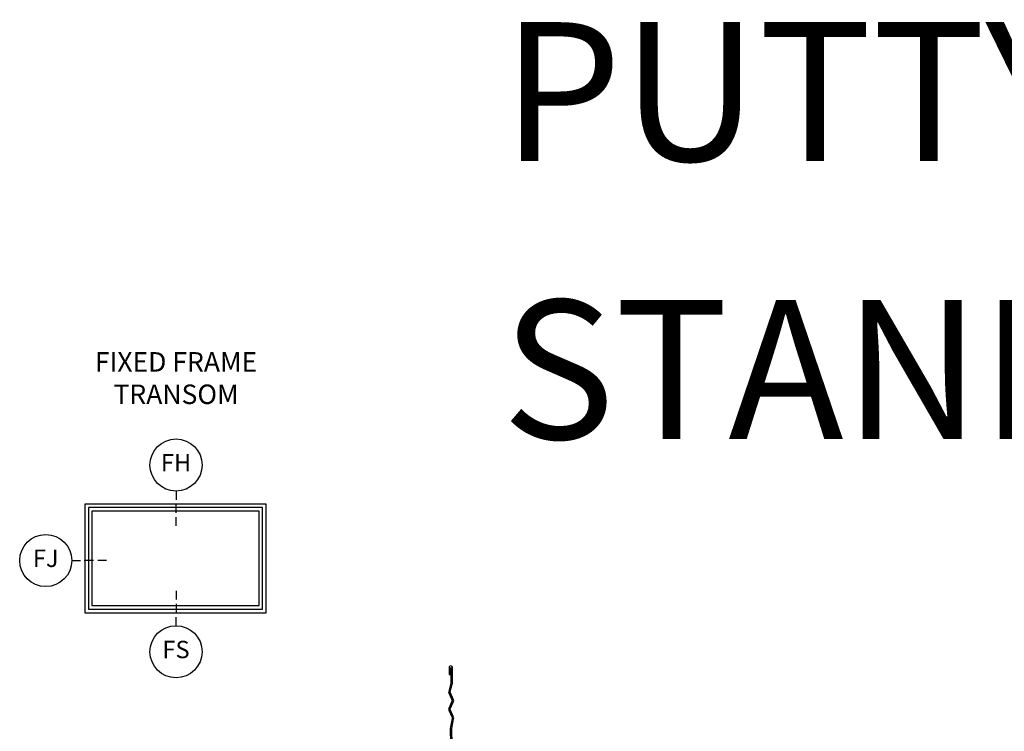
# Model space of a CAD drawing. Units: inches. Extents: x 1 to 367, y 2 to 126.
# Drawn here: x 1 to 16, y 116 to 126 of the extents above; entities that cross this region are included whole.
import ezdxf

# ---------------------------------------------------------------- set-up
doc = ezdxf.new("R2010")
doc.units = ezdxf.units.IN
doc.header["$MEASUREMENT"] = 0
doc.layers.get('Defpoints').update_dxf_attribs({"color": 253})
for name, color, linetype in [('ZP-ANNO-IDEN', 80, 'Continuous'), ('ZP-ANNO-TEXT', 255, 'Continuous'), ('ZP-ELEV-FROS', 24, 'Continuous'), ('ZP-ELEV-GLAS-VISB', 175, 'Continuous'), ('ZP-ELEV-SAOS', 52, 'Continuous'), ('ZP-SECT-ACCS', 165, 'Continuous')]:
    doc.layers.add(name, color=color, linetype=linetype)
doc.layers.add('ZP-ANNO-NPLT', color=7, linetype='Continuous', plot=False)
doc.styles.get("Standard").update_dxf_attribs({"font": 'arial.ttf'})

# ---------------------------------------------------------------- blocks, each defined once
blk = doc.blocks.new('112FCD - CM Foldout Blue Fin - 42G7')
at = {"layer": 'ZP-ANNO-NPLT'}
blk.add_point((0, 0), dxfattribs=at)
at = {"layer": 'ZP-SECT-ACCS'}
blk.add_lwpolyline([(1.28, 0.324, -0.080265), (1.281, 0.329), (1.308, 0.472, 0.16157), (1.308, 0.497), (1.26, 0.604, -0.16157), (1.26, 0.614), (1.308, 0.722, 0.16157), (1.308, 0.747), (1.26, 0.854, -0.16157), (1.26, 0.864), (1.288, 0.972, 0.095885), (1.29, 0.987), (1.29, 1.212, 1.001823), (1.242, 1.209), (1.242, 1.109), (1.266, 1.111), (1.266, 1.21, -1.000001), (1.267, 1.21), (1.268, 0.984), (1.237, 0.872, 0.16157), (1.237, 0.847), (1.287, 0.734), (1.237, 0.622, 0.16157), (1.237, 0.597), (1.286, 0.489, -0.16157), (1.286, 0.479), (1.258, 0.335, 0.080265), (1.256, 0.322), (1.264, 0.123, 0.217249), (1.268, 0.115), (1.276, 0.108, -0.58556), (1.272, 0.091), (1.262, 0.088, 0.46051), (1.256, 0.073), (1.261, 0.064, -0.603662), (1.251, 0.049), (1.241, 0.05, 0.46051), (1.23, 0.039), (1.231, 0.029, -0.58556), (1.216, 0.019), (1.206, 0.024, 0.46051), (1.192, 0.017), (1.189, 0.008, -0.58556), (1.172, 0.004), (1.165, 0.012, 0.215965), (1.157, 0.016), (1.073, 0.015, 0.414214), (1.047, -0.011), (1.048, -0.18, 0.41417), (1.076, -0.208), (1.096, -0.208, 0.330016), (1.128, -0.184), (1.148, -0.081), (1.125, -0.077), (1.106, -0.177, -0.330016), (1.096, -0.184), (1.076, -0.184, -0.390296), (1.072, -0.18), (1.07, -0.017, -0.414214), (1.079, -0.008), (1.183, -0.008, 0.414214), (1.288, 0.097)], format="xyb", close=True, dxfattribs=at)
blk = doc.blocks.new('106EDC - Elev 4 Cut Symbols SP T')
at = {"layer": 'ZP-ELEV-FROS'}
blk.add_lwpolyline([(0, 0), (41.75, 0), (41.75, 25), (0, 25)], close=True, dxfattribs=at)
at = {"layer": 'ZP-ELEV-GLAS-VISB'}
blk.add_lwpolyline([(1.628, 1.628), (40.122, 1.628), (40.122, 23.372), (1.628, 23.372)], close=True, dxfattribs=at)
blk.add_lwpolyline([(1.628, 1.628), (40.122, 1.628), (40.122, 23.372), (1.628, 23.372)], close=True, dxfattribs=at)
at = {"layer": 'ZP-ELEV-SAOS'}
blk.add_lwpolyline([(0.812, 0.812), (40.938, 0.812), (40.938, 24.188), (0.812, 24.188)], close=True, dxfattribs=at)
blk = doc.blocks.new('108ECS - Elev Cut Symbol 1-8in Head Fixed (FH)')
at = {"layer": 'ZP-ANNO-IDEN'}
for p, q in [((0, 0.046875), (0, 0.015625)), ((0, -0.03125), (0, 0)), ((0, -0.078125), (0, -0.046875))]:
    blk.add_line(p, q, dxfattribs=at)
blk.add_circle((0, 0.140625), 0.09375, dxfattribs=at)
at = {"layer": 'ZP-ANNO-NPLT'}
blk.add_point((0, 0), dxfattribs=at)
at = {"layer": 'ZP-ANNO-IDEN', "insert": (0, 0.140625), "char_height": 0.0625, "width": 0.125, "attachment_point": 5}
blk.add_mtext('FH', dxfattribs=at)
blk = doc.blocks.new('108ECS - Elev Cut Symbol 1-8in Sill Fixed (FS)')
at = {"layer": 'ZP-ANNO-IDEN'}
for p, q in [((0, 0.078125), (0, 0.046875)), ((0, 0.03125), (0, 0)), ((0, -0.046875), (0, -0.015625))]:
    blk.add_line(p, q, dxfattribs=at)
blk.add_circle((0, -0.140625), 0.09375, dxfattribs=at)
at = {"layer": 'ZP-ANNO-NPLT'}
blk.add_point((0, 0), dxfattribs=at)
at = {"layer": 'ZP-ANNO-IDEN', "insert": (0, -0.140625), "char_height": 0.0625, "width": 0.125, "attachment_point": 5}
blk.add_mtext('FS', dxfattribs=at)
blk = doc.blocks.new('108ECS - Elev Cut Symbol 1-8in Jamb Fixed (FJ) Left')
at = {"layer": 'ZP-ANNO-IDEN'}
for p, q in [((-0.046875, 0), (-0.015625, 0)), ((0.03125, 0), (0, 0)), ((0.078125, 0), (0.046875, 0))]:
    blk.add_line(p, q, dxfattribs=at)
blk.add_circle((-0.140625, 0), 0.09375, dxfattribs=at)
at = {"layer": 'ZP-ANNO-NPLT'}
blk.add_point((0, 0), dxfattribs=at)
at = {"layer": 'ZP-ANNO-IDEN', "insert": (-0.140625, 0), "char_height": 0.0625, "width": 0.15, "attachment_point": 5}
blk.add_mtext('FJ', dxfattribs=at)

msp = doc.modelspace()

# ---------------------------------------------------------------- block references
for name, p, xscale, yscale, zscale in [('108ECS - Elev Cut Symbol 1-8in Head Fixed (FH)', (3.6875, 119.4375), 4, 4, 4), ('106EDC - Elev 4 Cut Symbols SP T', (2.375, 117.875), 0.0625, 0.0625, 0.0625), ('108ECS - Elev Cut Symbol 1-8in Jamb Fixed (FJ) Left', (2.375, 118.625), 4, 4, 4), ('108ECS - Elev Cut Symbol 1-8in Sill Fixed (FS)', (3.6875, 117.875), 4, 4, 4)]:
    msp.add_blockref(name, p, dxfattribs=dict(xscale=xscale, yscale=yscale, zscale=zscale))
at = {"layer": 'Defpoints'}
msp.add_blockref('112FCD - CM Foldout Blue Fin - 42G7', (6.375, 115.875), dxfattribs=at)

# ---------------------------------------------------------------- texts
at = {"layer": 'ZP-ANNO-TEXT'}
for s, p in [('PUTTY CLAD', (8.375, 124.375)), ('STANDARD Door', (8.375, 120.375))]:
    msp.add_text(s, height=2, dxfattribs=at).set_placement(p)
at = {"layer": 'ZP-ANNO-TEXT', "insert": (3.6875, 121.625), "char_height": 0.28, "attachment_point": 2}
msp.add_mtext('FIXED FRAME\\PTRANSOM', dxfattribs=at)

doc.saveas('drawing.dxf')
